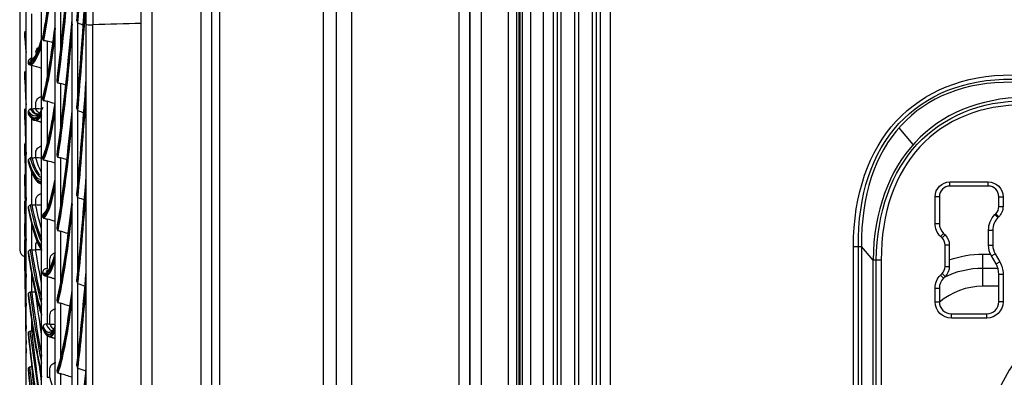
# Model space of a CAD drawing. Units: millimetres. Extents: x 120 to 1252, y 153 to 892.
# Drawn here: x 397 to 467, y 337 to 363 of the extents above; entities that cross this region are included whole.
import ezdxf

# ---------------------------------------------------------------- set-up
doc = ezdxf.new("R2010")
doc.units = ezdxf.units.MM
doc.layers.add('1', color=7, linetype='CONTINUOUS', true_color=0xffffff)

msp = doc.modelspace()

# ---------------------------------------------------------------- linework, layer by layer
at = {"layer": '1', "color": 0, "linetype": 'Continuous'}
for p, q in [((418.604, 243.311), (418.604, 489.804)), ((419.501, 490.033), (419.501, 243.471)), ((420.591, 490.236), (420.591, 243.632)), ((428.196, 244.154), (428.196, 490.186)), ((428.946, 490.186), (428.946, 244.284)), ((410.721, 253.528), (410.721, 489.099)), ((411.262, 489.51), (411.262, 253.528)), ((428.946, 244.23), (428.946, 489.186)), ((429.746, 489.186), (429.746, 244.168)), ((431.673, 250.339), (431.673, 484.183)), ((432.248, 484.183), (432.248, 250.339)), ((432.397, 484.183), (432.397, 250.339)), ((432.501, 250.339), (432.501, 484.183)), ((432.65, 484.183), (432.65, 250.339)), ((433.226, 484.183), (433.226, 250.339)), ((434.136, 250.339), (434.136, 484.183)), ((434.823, 484.183), (434.823, 250.339)), ((435.105, 484.183), (435.105, 250.339)), ((435.401, 250.339), (435.401, 484.183)), ((436.372, 250.339), (436.372, 484.183)), ((436.625, 484.183), (436.625, 250.339)), ((437.596, 484.183), (437.596, 250.339)), ((437.892, 250.339), (437.892, 484.183)), ((438.174, 250.339), (438.174, 484.183)), ((438.861, 484.183), (438.861, 250.339)), ((409.971, 268.694), (409.971, 471.228)), ((405.721, 270.714), (405.721, 469.207)), ((406.471, 469.207), (406.471, 270.714)), ((400.837, 270.205), (400.837, 465.433)), ((399.637, 289.455), (399.637, 446.183)), ((398.687, 309.205), (398.687, 426.433)), ((397.587, 328.955), (397.587, 406.683)), ((397.137, 367.07), (397.137, 346.346)), ((400.023, 363.411), (400.023, 360.302)), ((397.973, 363.027), (397.973, 359.89)), ((401.223, 362.415), (401.223, 356.895)), ((399.073, 361.115), (399.073, 358.441)), ((397.973, 359.399), (397.973, 356.324)), ((400.023, 358.112), (400.023, 354.793)), ((399.073, 356.853), (399.073, 353.811)), ((401.223, 356.219), (401.223, 350.698)), ((397.973, 355.707), (397.973, 352.859)), ((398.591, 356.09), (398.592, 356.091)), ((460.271, 353.798), (459.276, 354.984)), ((400.023, 352.857), (400.023, 349.344)), ((399.073, 352.649), (399.073, 349.283)), ((397.973, 351.875), (397.973, 349.526)), ((462.868, 351.157), (465.568, 351.157)), ((462.868, 350.857), (462.868, 351.157)), ((465.568, 350.857), (462.868, 350.857)), ((465.568, 350.857), (465.568, 351.157)), ((401.223, 350.069), (401.223, 344.518)), ((461.818, 348.221), (461.818, 350.107)), ((462.118, 350.107), (461.818, 350.107)), ((462.118, 350.107), (462.118, 348.221)), ((466.318, 349.424), (466.318, 350.107)), ((466.318, 350.107), (466.618, 350.107)), ((466.618, 350.107), (466.618, 349.424)), ((466.318, 349.424), (466.618, 349.424)), ((466.047, 348.842), (466.099, 348.894)), ((466.047, 348.842), (466.259, 348.63)), ((466.099, 348.894), (466.311, 348.681)), ((466.311, 348.681), (466.259, 348.63)), ((397.973, 348.183), (397.973, 346.353)), ((399.073, 348.527), (399.073, 345.016)), ((461.818, 348.221), (462.118, 348.221)), ((400.023, 347.671), (400.023, 343.98)), ((462.199, 347.302), (462.411, 347.514)), ((462.313, 347.188), (462.199, 347.302)), ((462.313, 347.188), (462.525, 347.4)), ((462.411, 347.514), (462.525, 347.4)), ((465.593, 346.689), (465.593, 347.746)), ((465.593, 347.746), (465.893, 347.746)), ((465.893, 347.746), (465.893, 346.689)), ((456.048, 264.431), (456.048, 346.575)), ((456.048, 346.575), (456.622, 346.575)), ((456.398, 264.431), (456.398, 346.575)), ((456.622, 346.575), (456.622, 264.431)), ((457.431, 345.611), (456.622, 346.575)), ((462.518, 345.171), (462.518, 346.693)), ((462.518, 346.693), (462.818, 346.693)), ((462.818, 346.693), (462.818, 345.171)), ((465.593, 346.689), (465.893, 346.689)), ((465.179, 346.05), (465.731, 346.05)), ((465.179, 345.059), (465.179, 346.05)), ((465.801, 345.914), (466.061, 346.064)), ((466.124, 345.354), (465.801, 345.914)), ((466.061, 346.064), (466.384, 345.504)), ((457.431, 263.622), (457.431, 345.611)), ((458.006, 345.611), (457.431, 345.611)), ((457.656, 263.622), (457.656, 345.611)), ((458.006, 345.611), (458.006, 263.622)), ((462.518, 345.171), (462.818, 345.171)), ((466.124, 345.354), (466.384, 345.504)), ((397.973, 344.664), (397.973, 343.368)), ((399.073, 344.507), (399.073, 341.104)), ((462.199, 344.562), (462.313, 344.676)), ((462.199, 344.562), (462.411, 344.35)), ((462.313, 344.676), (462.525, 344.464)), ((462.525, 344.464), (462.411, 344.35)), ((465.179, 345.059), (466.253, 345.059)), ((465.179, 343.77), (465.179, 345.059)), ((466.318, 342.672), (466.318, 344.629)), ((466.318, 344.629), (466.618, 344.629)), ((466.618, 344.629), (466.618, 342.672)), ((401.223, 343.992), (401.223, 338.535)), ((466.318, 343.77), (465.179, 343.77)), ((461.818, 342.672), (461.818, 343.643)), ((461.818, 343.643), (462.118, 343.643)), ((462.118, 343.643), (462.118, 342.672)), ((400.023, 342.577), (400.023, 338.725)), ((461.818, 342.672), (462.118, 342.672)), ((466.618, 342.672), (466.318, 342.672)), ((462.968, 341.822), (465.468, 341.822)), ((462.968, 341.522), (462.968, 341.822)), ((465.468, 341.522), (465.468, 341.822)), ((397.973, 341.348), (397.973, 340.599)), ((465.468, 341.522), (462.968, 341.522)), ((398.687, 334.818), (397.874, 340.585)), ((399.073, 340.292), (399.073, 337.334)), ((397.973, 338.265), (397.973, 338.069)), ((398.687, 331.063), (397.863, 338.056)), ((400.023, 337.597), (400.023, 333.605)), ((401.223, 338.01), (401.223, 332.619))]:
    msp.add_line(p, q, dxfattribs=at)
at = {"layer": '1', "color": 0, "linetype": 'Continuous', "extrusion": (0, 0, -1)}
for centre, radius, start, end in [((-462.868, 350.107), 1.05, 0, 90), ((-465.568, 350.107), 1.05, 90, 180), ((-465.568, 349.424), 1.05, 180, 225), ((-467.143, 347.746), 1.55, 0, 45), ((-463.118, 348.221), 1.3, 315, 0), ((-461.818, 346.693), 1, 135, 180), ((-467.143, 346.689), 1.55, 330, 0), ((-465.179, 339.05), 7, 70.29, 90), ((-461.818, 345.171), 1, 180, 225), ((-464.868, 344.629), 1.75, 150, 180), ((-463.118, 343.643), 1.3, 0, 45), ((-465.179, 339.05), 6.009, 63.30234, 90), ((-462.968, 342.672), 1.15, 270, 0), ((-465.468, 342.672), 1.15, 180, 270)]:
    msp.add_arc(centre, radius, start, end, dxfattribs=at)
at = {"layer": '1', "color": 0, "linetype": 'Continuous'}
for centre, radius, start, end in [((462.868, 350.107), 0.75, 90, 180), ((465.568, 350.107), 0.75, 0, 90), ((465.568, 349.424), 0.75, 315, 0), ((467.143, 347.746), 1.25, 135, 180), ((463.118, 348.221), 1, 180, 225), ((461.818, 346.693), 0.7, 0, 45), ((467.143, 346.689), 1.25, 180, 210), ((397.637, 346.346), 0.5, 180, 251.96201), ((461.818, 345.171), 0.7, 315, 0), ((464.868, 344.629), 1.45, 0, 30), ((463.118, 343.643), 1, 135, 180), ((465.179, 339.05), 4.72, 90, 130.42265), ((462.968, 342.672), 0.85, 180, 270), ((465.468, 342.672), 0.85, 270, 0), ((475.962, 332.273), 10.5, 143.17236, 168.87698)]:
    msp.add_arc(centre, radius, start, end, dxfattribs=at)
for centre, major_axis, ratio, start_param, end_param in [((402.056, 421.825), (2.687, 73.847), 0.029067, 3.781622, 3.975875), ((402.092, 421.823), (2.69, 73.94), 0.029067, 3.78064, 3.96546), ((402.132, 421.822), (2.691, 73.966), 0.029067, 3.780394, 3.953686), ((400.462, 426.21), (2.106, 73.937), 0.042669, 3.548082, 3.829202), ((400.462, 426.21), (2.105, 73.878), 0.042669, 3.548576, 3.829419), ((400.498, 426.209), (2.109, 74.031), 0.042669, 3.547778, 3.819547), ((398.847, 432.904), (1.022, 73.917), 0.049056, 3.391142, 3.627628), ((398.846, 432.904), (1.021, 73.858), 0.049056, 3.391462, 3.627942), ((400.539, 426.208), (2.11, 74.057), 0.042669, 3.547987, 3.80887), ((398.883, 432.904), (1.023, 74.011), 0.049056, 3.391383, 3.617598), ((398.923, 432.903), (1.023, 74.036), 0.049056, 3.391866, 3.606637), ((402.056, 418.307), (2.545, 73.852), 0.031314, 3.718166, 3.912341), ((402.055, 418.307), (2.543, 73.792), 0.031314, 3.718841, 3.91244), ((402.092, 418.305), (2.549, 73.945), 0.031314, 3.717184, 3.901903), ((402.132, 418.304), (2.55, 73.971), 0.031314, 3.716938, 3.89017), ((400.462, 422.778), (1.888, 73.943), 0.044493, 3.480481, 3.761602), ((400.462, 422.778), (1.887, 73.884), 0.044493, 3.480975, 3.761819), ((398.847, 429.794), (0.754, 73.92), 0.049933, 3.317998, 3.554484), ((398.846, 429.794), (0.753, 73.861), 0.049933, 3.318318, 3.554797), ((400.498, 422.777), (1.891, 74.037), 0.044493, 3.480178, 3.751946), ((402.341, 362.286), (0.5, 0), 0.047608, 3.141593, 4.633014), ((397.768, 433.22), (-0.001, 73.688), 0.016828, 2.900949, 2.994509), ((397.769, 433.22), (-0.001, 73.728), 0.016828, 2.900932, 2.993274), ((398.579, 433.512), (0.811, 73.888), 0.058382, 3.13297, 3.352134), ((398.579, 433.512), (0.812, 73.948), 0.058382, 3.132794, 3.351996), ((398.883, 429.793), (0.755, 74.014), 0.049933, 3.318238, 3.544454), ((398.923, 429.793), (0.755, 74.04), 0.049933, 3.318721, 3.533492), ((400.539, 422.776), (1.891, 74.063), 0.044493, 3.480387, 3.741269), ((398.615, 433.511), (0.813, 74.041), 0.058382, 3.132927, 3.343774), ((398.655, 433.511), (0.813, 74.067), 0.058382, 3.133217, 3.33461), ((397.768, 427.352), (-0.17, 73.688), 0.016669, 2.764339, 2.858225), ((397.769, 427.352), (-0.17, 73.728), 0.016669, 2.764322, 2.856678), ((402.056, 414.585), (2.394, 73.857), 0.033435, 3.654702, 3.848987), ((402.055, 414.585), (2.392, 73.797), 0.033435, 3.655376, 3.847933), ((476.608, 336.451), (-16.355, 19.491), 0.589544, 5.811353, 6.910316), ((402.092, 414.584), (2.397, 73.95), 0.033435, 3.65372, 3.838537), ((402.132, 414.583), (2.397, 73.976), 0.033435, 3.653474, 3.826811), ((476.608, 336.451), (-15.356, 18.3), 0.627905, 5.811353, 6.910316), ((397.768, 420.375), (-0.336, 73.688), 0.016199, 2.62773, 2.721291), ((396.236, 367.842), (0.644, 39.204), 0.059141, 4.415543, 4.425583), ((398.847, 426.353), (0.482, 73.922), 0.050543, 3.244848, 3.481333), ((398.846, 426.353), (0.482, 73.863), 0.050543, 3.245167, 3.481647), ((398.883, 426.353), (0.483, 74.016), 0.050543, 3.245088, 3.471304), ((476.608, 336.451), (15.062, -17.951), 0.60812, 2.66976, 3.768724), ((397.769, 420.375), (-0.336, 73.727), 0.016199, 2.627713, 2.720055), ((398.579, 429.577), (0.403, 73.892), 0.059152, 3.039032, 3.258195), ((398.579, 429.577), (0.403, 73.951), 0.059152, 3.038856, 3.258058), ((398.615, 429.576), (0.404, 74.045), 0.059152, 3.038989, 3.248841), ((398.655, 429.576), (0.404, 74.071), 0.059152, 3.099015, 3.241827), ((398.923, 426.352), (0.483, 74.042), 0.050543, 3.245571, 3.460342), ((400.462, 419.095), (1.662, 73.949), 0.046113, 3.41287, 3.693991), ((400.462, 419.096), (1.66, 73.889), 0.046113, 3.413364, 3.694207), ((400.498, 419.095), (1.664, 74.042), 0.046113, 3.412566, 3.684335), ((400.539, 419.094), (1.664, 74.068), 0.046113, 3.412776, 3.673658), ((397.768, 412.419), (-0.495, 73.687), 0.015428, 2.491124, 2.584975), ((397.769, 412.419), (-0.496, 73.726), 0.015428, 2.491107, 2.584164), ((396.237, 367.833), (0.423, 39.201), 0.060419, 4.321468, 4.331509), ((398.579, 425.099), (-0.009, 73.893), 0.059401, 2.945088, 3.164252), ((398.579, 425.099), (-0.009, 73.952), 0.059401, 2.944912, 3.164114), ((397.768, 403.632), (-0.645, 73.686), 0.014369, 2.354522, 2.447164), ((397.769, 403.632), (-0.646, 73.725), 0.014369, 2.354505, 2.446616), ((398.615, 425.099), (-0.009, 74.046), 0.059401, 2.981871, 3.155893), ((398.846, 422.6), (0.208, 73.864), 0.050884, 3.172014, 3.408493), ((402.056, 410.676), (2.232, 73.862), 0.035421, 3.591229, 3.785482), ((402.055, 410.676), (2.23, 73.803), 0.035421, 3.591903, 3.785586), ((398.655, 425.099), (-0.009, 74.072), 0.059401, 3.098872, 3.146728), ((398.847, 422.6), (0.208, 73.924), 0.050884, 3.171694, 3.40818), ((398.883, 422.599), (0.208, 74.017), 0.050884, 3.171934, 3.39815), ((398.923, 422.599), (0.208, 74.043), 0.050884, 3.172417, 3.387189), ((402.092, 410.675), (2.235, 73.956), 0.035421, 3.590247, 3.775067), ((402.132, 410.673), (2.236, 73.981), 0.035421, 3.590001, 3.763293), ((397.768, 394.178), (-0.784, 73.684), 0.013043, 2.217925, 2.312151), ((397.769, 394.178), (-0.784, 73.724), 0.013043, 2.217908, 2.31025), ((398.579, 420.118), (-0.421, 73.892), 0.059129, 2.851144, 3.070308), ((398.579, 420.118), (-0.421, 73.951), 0.059129, 2.850968, 3.070171), ((396.237, 367.826), (0.199, 39.202), 0.061167, 4.227338, 4.237379), ((400.462, 415.179), (1.428, 73.954), 0.047523, 3.345249, 3.62637), ((400.462, 415.179), (1.426, 73.894), 0.047523, 3.345743, 3.626587), ((400.498, 415.178), (1.429, 74.047), 0.047523, 3.344946, 3.616714), ((400.539, 415.177), (1.43, 74.073), 0.047523, 3.345155, 3.606037), ((397.768, 384.233), (-0.907, 73.683), 0.011473, 2.081332, 2.174893), ((397.769, 384.233), (-0.908, 73.722), 0.011473, 2.081315, 2.173658), ((397.768, 373.982), (-1.014, 73.681), 0.00969, 1.944745, 2.038306), ((397.769, 373.982), (-1.014, 73.721), 0.00969, 1.944728, 2.037071), ((396.237, 367.816), (-0.028, 39.201), 0.061372, 4.133218, 4.143259), ((398.615, 420.118), (-0.422, 74.045), 0.059129, 2.981945, 3.061949), ((397.768, 363.617), (-1.102, 73.68), 0.007727, 1.808163, 1.901724), ((397.768, 353.329), (-1.169, 73.679), 0.005619, 1.671585, 1.765146), ((397.769, 363.617), (-1.102, 73.72), 0.007727, 1.808146, 1.900489), ((397.769, 353.329), (-1.17, 73.719), 0.005619, 1.671568, 1.763911), ((398.579, 414.677), (-0.829, 73.888), 0.058336, 2.757206, 2.97637), ((398.579, 414.677), (-0.829, 73.948), 0.058336, 2.75703, 2.976233), ((398.847, 418.554), (-0.068, 73.924), 0.050953, 3.098539, 3.335025), ((398.846, 418.554), (-0.067, 73.865), 0.050953, 3.098859, 3.335338), ((398.883, 418.554), (-0.068, 74.018), 0.050953, 3.098779, 3.324995), ((398.923, 418.554), (-0.068, 74.044), 0.050953, 3.099262, 3.314033), ((396.111, 367.795), (-0.694, 58.91), 0.053111, 4.314923, 4.326619), ((402.056, 406.593), (2.062, 73.867), 0.037264, 3.527747, 3.722441), ((402.055, 406.593), (2.06, 73.807), 0.037264, 3.528422, 3.721334), ((402.092, 406.592), (2.064, 73.96), 0.037264, 3.526765, 3.711585), ((402.132, 406.591), (2.065, 73.986), 0.037264, 3.526519, 3.699811), ((398.579, 408.824), (-1.229, 73.883), 0.057032, 2.66328, 2.882444), ((398.579, 408.824), (-1.23, 73.942), 0.057032, 2.663104, 2.882306), ((400.462, 411.046), (1.187, 73.958), 0.048716, 3.277621, 3.558741), ((400.462, 411.046), (1.186, 73.898), 0.048716, 3.278114, 3.558958), ((400.498, 411.045), (1.188, 74.051), 0.048716, 3.277317, 3.549085), ((400.539, 411.045), (1.189, 74.077), 0.048716, 3.277526, 3.538408), ((397.768, 343.312), (-1.214, 73.678), 0.003407, 1.591548, 1.628571), ((396.111, 367.787), (-0.921, 58.91), 0.052107, 4.241677, 4.253373), ((398.846, 414.238), (-0.342, 73.864), 0.050751, 3.025704, 3.262183), ((398.579, 402.611), (-1.619, 73.875), 0.055226, 2.56937, 2.788534), ((398.579, 402.611), (-1.62, 73.934), 0.055226, 2.569194, 2.788397), ((398.847, 414.238), (-0.343, 73.923), 0.050751, 3.025384, 3.26187), ((398.883, 414.238), (-0.343, 74.017), 0.050751, 3.025624, 3.25184), ((398.923, 414.238), (-0.343, 74.043), 0.050751, 3.10366, 3.240879), ((398.579, 396.093), (-1.994, 73.866), 0.052934, 2.475482, 2.694646), ((398.579, 396.093), (-1.996, 73.925), 0.052934, 2.475306, 2.694508), ((396.111, 367.779), (-1.143, 58.91), 0.050823, 4.168445, 4.180141), ((402.056, 402.355), (1.883, 73.872), 0.038957, 3.464257, 3.658511), ((402.092, 402.354), (1.885, 73.965), 0.038957, 3.463275, 3.648095)]:
    msp.add_ellipse(centre, major_axis=major_axis, ratio=ratio, start_param=start_param, end_param=end_param, dxfattribs=at)
at = {"layer": '1', "color": 0, "linetype": 'Continuous', "extrusion": (8.45675e-15, 7.88861e-30, -1)}
msp.add_ellipse((476.608, 336.451), major_axis=(16.648, -19.84), ratio=0.60812, start_param=2.514462, end_param=3.613425, dxfattribs=at)
at = {"layer": '1', "color": 0, "linetype": 'Continuous', "extrusion": (8.45675e-15, 3.15544e-30, -1)}
for centre, start_param, end_param in [((475.979, 337.201), 2.500334, 3.623965), ((477.237, 335.701), 2.528692, 3.602828)]:
    msp.add_ellipse(centre, major_axis=(15.855, -18.895), ratio=0.60812, start_param=start_param, end_param=end_param, dxfattribs=at)
at = {"layer": '1', "color": 0, "linetype": 'Continuous'}
for points, knots in [([(399.637, 367.432), (399.532, 366.463), (399.425, 365.575), (399.141, 363.432), (398.963, 362.327), (398.786, 361.463)], [0, 0, 0, 0, 0.376741, 0.376741, 1, 1, 1, 1]), ([(401.841, 362.286), (401.841, 362.398), (401.841, 362.512), (401.841, 362.725), (401.841, 362.828), (401.841, 363.009), (401.841, 363.089), (401.841, 363.217), (401.841, 363.265), (401.841, 363.313), (401.841, 363.325), (401.841, 363.329)], [0, 0, 0, 0, 0.217187, 0.217187, 0.43438, 0.43438, 0.651504, 0.651504, 0.869026, 0.869026, 1, 1, 1, 1]), ([(402.323, 363.828), (402.319, 363.817), (402.315, 363.776), (402.308, 363.643), (402.305, 363.549), (402.301, 363.321), (402.299, 363.185), (402.298, 362.889), (402.298, 362.725), (402.299, 362.462), (402.3, 362.362), (402.301, 362.263)], [0, 0, 0, 0, 0.21836, 0.21836, 0.436903, 0.436903, 0.654982, 0.654982, 0.872432, 0.872432, 1, 1, 1, 1]), ([(401.182, 362.547), (401.183, 362.517), (401.188, 362.487), (401.203, 362.448), (401.208, 362.438), (401.214, 362.427)], [0, 0, 0, 0, 0.72063, 0.72063, 1, 1, 1, 1]), ([(397.514, 361.806), (397.496, 361.772), (397.483, 361.735), (397.475, 361.683), (397.474, 361.669), (397.473, 361.655)], [0, 0, 0, 0, 0.741837, 0.741837, 1, 1, 1, 1]), ([(400.837, 362.312), (400.688, 360.651), (400.538, 359.132), (400.194, 355.991), (400.004, 354.478), (399.812, 353.226)], [0, 0, 0, 0, 0.436282, 0.436282, 1, 1, 1, 1]), ([(401.223, 362.415), (401.225, 362.412), (401.228, 362.41), (401.236, 362.403), (401.242, 362.399), (401.25, 362.395), (401.252, 362.395), (401.253, 362.394)], [0, 0, 0, 0, 0.272541, 0.272541, 0.866928, 0.866928, 1, 1, 1, 1]), ([(401.841, 251.604), (401.841, 251.604), (401.841, 251.604), (401.841, 251.603), (401.841, 251.78), (401.841, 252.486), (401.841, 253.012), (401.841, 255.101), (401.841, 257.184), (401.841, 262.71), (401.841, 266.11), (401.841, 272.125), (401.841, 274.289), (401.841, 278.852), (401.841, 281.259), (401.841, 288.848), (401.841, 294.407), (401.841, 306.503), (401.841, 312.864), (401.841, 322.859), (401.841, 326.267), (401.841, 333.237), (401.841, 336.813), (401.841, 347.588), (401.841, 354.881), (401.841, 362.286)], [0, 0, 0, 0, 0.000844, 0.000844, 0.063291, 0.063291, 0.125738, 0.125738, 0.250633, 0.250633, 0.375527, 0.375527, 0.437975, 0.437975, 0.500422, 0.500422, 0.625316, 0.625316, 0.750211, 0.750211, 0.812658, 0.812658, 0.875105, 0.875105, 1, 1, 1, 1]), ([(402.301, 251.105), (402.301, 251.105), (402.301, 251.105), (402.301, 251.116), (402.301, 251.837), (402.301, 254.69), (402.301, 256.805), (402.301, 260.929), (402.301, 262.465), (402.301, 265.865), (402.301, 267.74), (402.301, 273.789), (402.301, 278.358), (402.301, 285.995), (402.301, 288.672), (402.301, 294.296), (402.301, 297.24), (402.301, 306.288), (402.301, 312.667), (402.301, 322.752), (402.301, 326.215), (402.301, 333.255), (402.301, 336.807), (402.301, 347.556), (402.301, 354.846), (402.301, 362.263)], [0, 0, 0, 0, 0.00094, 0.00094, 0.125823, 0.125823, 0.250705, 0.250705, 0.313146, 0.313146, 0.375588, 0.375588, 0.50047, 0.50047, 0.562911, 0.562911, 0.625353, 0.625353, 0.750235, 0.750235, 0.812676, 0.812676, 0.875118, 0.875118, 1, 1, 1, 1]), ([(398.752, 361.264), (398.753, 361.254), (398.754, 361.244), (398.759, 361.225), (398.763, 361.216), (398.773, 361.197), (398.78, 361.186), (398.789, 361.178)], [0, 0, 0, 0, 0.289483, 0.289483, 0.577131, 0.577131, 1, 1, 1, 1]), ([(398.789, 361.178), (398.795, 361.172), (398.802, 361.167), (398.817, 361.162), (398.824, 361.161), (398.831, 361.161)], [0, 0, 0, 0, 0.536338, 0.536338, 1, 1, 1, 1]), ([(398.831, 361.161), (398.862, 361.159), (398.898, 361.154), (398.974, 361.141), (399.014, 361.131), (399.06, 361.119), (399.066, 361.117), (399.073, 361.115)], [0, 0, 0, 0, 0.461304, 0.461304, 0.921576, 0.921576, 1, 1, 1, 1]), ([(398.278, 360.292), (398.28, 360.35), (398.292, 360.408), (398.335, 360.517), (398.367, 360.568), (398.423, 360.633), (398.443, 360.653), (398.465, 360.67)], [0, 0, 0, 0, 0.404388, 0.404388, 0.80877, 0.80877, 1, 1, 1, 1]), ([(398.615, 361.024), (398.525, 360.742), (398.434, 360.507), (398.325, 360.277), (398.306, 360.239), (398.286, 360.203)], [0, 0, 0, 0, 0.824508, 0.824508, 1, 1, 1, 1]), ([(397.973, 359.89), (397.948, 359.888), (397.923, 359.881), (397.878, 359.863), (397.857, 359.851), (397.818, 359.82), (397.799, 359.801), (397.776, 359.768), (397.769, 359.755), (397.762, 359.741)], [0, 0, 0, 0, 0.265047, 0.265047, 0.527278, 0.527278, 0.831413, 0.831413, 1, 1, 1, 1]), ([(397.514, 358.986), (397.496, 358.955), (397.483, 358.92), (397.475, 358.871), (397.474, 358.858), (397.473, 358.845)], [0, 0, 0, 0, 0.741837, 0.741837, 1, 1, 1, 1]), ([(397.73, 359.567), (397.731, 359.551), (397.734, 359.535), (397.745, 359.505), (397.752, 359.491), (397.762, 359.477), (397.764, 359.475), (397.765, 359.473)], [0, 0, 0, 0, 0.469683, 0.469683, 0.935678, 0.935678, 1, 1, 1, 1]), ([(397.765, 359.473), (397.771, 359.466), (397.778, 359.46), (397.792, 359.452), (397.799, 359.449), (397.806, 359.447)], [0, 0, 0, 0, 0.52718, 0.52718, 1, 1, 1, 1]), ([(397.806, 359.447), (397.846, 359.435), (397.89, 359.423), (397.946, 359.407), (397.96, 359.403), (397.973, 359.399)], [0, 0, 0, 0, 0.765725, 0.765725, 1, 1, 1, 1]), ([(399.775, 358.262), (399.776, 358.247), (399.778, 358.232), (399.787, 358.203), (399.793, 358.189), (399.804, 358.173), (399.806, 358.17), (399.809, 358.166)], [0, 0, 0, 0, 0.435285, 0.435285, 0.872882, 0.872882, 1, 1, 1, 1]), ([(399.809, 358.166), (399.814, 358.161), (399.819, 358.157), (399.831, 358.151), (399.838, 358.149), (399.846, 358.148), (399.848, 358.148), (399.85, 358.148)], [0, 0, 0, 0, 0.440718, 0.440718, 0.876711, 0.876711, 1, 1, 1, 1]), ([(399.85, 358.148), (399.884, 358.145), (399.921, 358.139), (399.98, 358.125), (400.002, 358.119), (400.023, 358.112)], [0, 0, 0, 0, 0.632933, 0.632933, 1, 1, 1, 1]), ([(398.278, 356.715), (398.28, 356.772), (398.292, 356.829), (398.335, 356.935), (398.367, 356.985), (398.444, 357.071), (398.491, 357.108), (398.59, 357.162), (398.644, 357.181), (398.699, 357.19)], [0, 0, 0, 0, 0.253849, 0.253849, 0.507693, 0.507693, 0.761243, 0.761243, 1, 1, 1, 1]), ([(398.752, 357.014), (398.753, 357.004), (398.754, 356.994), (398.759, 356.975), (398.763, 356.965), (398.773, 356.945), (398.78, 356.934), (398.789, 356.925)], [0, 0, 0, 0, 0.289483, 0.289483, 0.577131, 0.577131, 1, 1, 1, 1]), ([(398.789, 356.925), (398.795, 356.918), (398.802, 356.914), (398.817, 356.908), (398.824, 356.906), (398.831, 356.905)], [0, 0, 0, 0, 0.536338, 0.536338, 1, 1, 1, 1]), ([(398.831, 356.905), (398.862, 356.901), (398.898, 356.895), (398.974, 356.88), (399.014, 356.87), (399.06, 356.857), (399.066, 356.855), (399.073, 356.853)], [0, 0, 0, 0, 0.461304, 0.461304, 0.921576, 0.921576, 1, 1, 1, 1]), ([(397.514, 356.331), (397.496, 356.303), (397.483, 356.271), (397.475, 356.226), (397.474, 356.214), (397.473, 356.201)], [0, 0, 0, 0, 0.741837, 0.741837, 1, 1, 1, 1]), ([(398.767, 356.407), (398.626, 356.106), (398.485, 355.918), (398.149, 355.74), (397.955, 355.855), (397.762, 356.186)], [0, 0, 0, 0, 0.419575, 0.419575, 1, 1, 1, 1]), ([(397.973, 356.324), (397.948, 356.322), (397.923, 356.316), (397.878, 356.299), (397.857, 356.287), (397.818, 356.259), (397.799, 356.241), (397.776, 356.21), (397.769, 356.198), (397.762, 356.186)], [0, 0, 0, 0, 0.265047, 0.265047, 0.527278, 0.527278, 0.831413, 0.831413, 1, 1, 1, 1]), ([(397.888, 356.302), (397.954, 356.206), (398.014, 356.121), (398.178, 355.967), (398.281, 355.931), (398.385, 355.957)], [0, 0, 0, 0, 0.370141, 0.370141, 1, 1, 1, 1]), ([(401.182, 356.351), (401.183, 356.321), (401.188, 356.291), (401.203, 356.252), (401.208, 356.242), (401.214, 356.231)], [0, 0, 0, 0, 0.72063, 0.72063, 1, 1, 1, 1]), ([(401.223, 356.219), (401.225, 356.216), (401.228, 356.214), (401.236, 356.207), (401.242, 356.203), (401.25, 356.199), (401.252, 356.199), (401.253, 356.198)], [0, 0, 0, 0, 0.272541, 0.272541, 0.866928, 0.866928, 1, 1, 1, 1]), ([(397.73, 356.018), (397.731, 356.002), (397.734, 355.986), (397.745, 355.956), (397.752, 355.942), (397.762, 355.927), (397.764, 355.925), (397.765, 355.924)], [0, 0, 0, 0, 0.469683, 0.469683, 0.935678, 0.935678, 1, 1, 1, 1]), ([(397.514, 353.89), (397.496, 353.865), (397.483, 353.837), (397.475, 353.796), (397.474, 353.785), (397.473, 353.774)], [0, 0, 0, 0, 0.741837, 0.741837, 1, 1, 1, 1]), ([(398.278, 353.236), (398.28, 353.291), (398.292, 353.347), (398.335, 353.449), (398.367, 353.498), (398.444, 353.581), (398.491, 353.616), (398.59, 353.668), (398.644, 353.686), (398.699, 353.695)], [0, 0, 0, 0, 0.253849, 0.253849, 0.507693, 0.507693, 0.761243, 0.761243, 1, 1, 1, 1]), ([(397.973, 352.859), (397.948, 352.857), (397.923, 352.851), (397.878, 352.836), (397.857, 352.826), (397.818, 352.8), (397.799, 352.783), (397.776, 352.755), (397.769, 352.744), (397.762, 352.732)], [0, 0, 0, 0, 0.265047, 0.265047, 0.527278, 0.527278, 0.831413, 0.831413, 1, 1, 1, 1]), ([(398.687, 351.342), (398.573, 351.311), (398.458, 351.356), (398.149, 351.678), (397.955, 352.098), (397.762, 352.732)], [0, 0, 0, 0, 0.36957, 0.36957, 1, 1, 1, 1]), ([(397.882, 352.837), (397.951, 352.638), (398.012, 352.452), (398.201, 351.975), (398.329, 351.748), (398.534, 351.535), (398.61, 351.489), (398.687, 351.477)], [0, 0, 0, 0, 0.235671, 0.235671, 0.71422, 0.71422, 1, 1, 1, 1]), ([(398.752, 352.822), (398.753, 352.812), (398.754, 352.801), (398.759, 352.782), (398.763, 352.772), (398.773, 352.751), (398.78, 352.74), (398.789, 352.73)], [0, 0, 0, 0, 0.289483, 0.289483, 0.577131, 0.577131, 1, 1, 1, 1]), ([(398.789, 352.73), (398.795, 352.723), (398.802, 352.718), (398.817, 352.711), (398.824, 352.709), (398.831, 352.708)], [0, 0, 0, 0, 0.536338, 0.536338, 1, 1, 1, 1]), ([(399.775, 353.013), (399.776, 352.998), (399.778, 352.982), (399.787, 352.953), (399.793, 352.939), (399.804, 352.923), (399.806, 352.919), (399.809, 352.916)], [0, 0, 0, 0, 0.435285, 0.435285, 0.872882, 0.872882, 1, 1, 1, 1]), ([(399.809, 352.916), (399.814, 352.911), (399.819, 352.906), (399.831, 352.9), (399.838, 352.898), (399.846, 352.896), (399.848, 352.896), (399.85, 352.896)], [0, 0, 0, 0, 0.440718, 0.440718, 0.876711, 0.876711, 1, 1, 1, 1]), ([(399.85, 352.896), (399.884, 352.892), (399.921, 352.885), (399.98, 352.871), (400.002, 352.864), (400.023, 352.857)], [0, 0, 0, 0, 0.632933, 0.632933, 1, 1, 1, 1]), ([(398.831, 352.708), (398.862, 352.702), (398.898, 352.694), (398.974, 352.677), (399.014, 352.666), (399.06, 352.653), (399.066, 352.651), (399.073, 352.649)], [0, 0, 0, 0, 0.461304, 0.461304, 0.921576, 0.921576, 1, 1, 1, 1]), ([(397.514, 351.709), (397.496, 351.687), (397.483, 351.663), (397.475, 351.628), (397.474, 351.619), (397.473, 351.609)], [0, 0, 0, 0, 0.741837, 0.741837, 1, 1, 1, 1]), ([(398.278, 349.886), (398.28, 349.938), (398.292, 349.991), (398.335, 350.089), (398.367, 350.136), (398.444, 350.215), (398.491, 350.249), (398.59, 350.299), (398.644, 350.316), (398.699, 350.324)], [0, 0, 0, 0, 0.253849, 0.253849, 0.507693, 0.507693, 0.761243, 0.761243, 1, 1, 1, 1]), ([(399.271, 349.715), (399.272, 349.776), (399.284, 349.838), (399.326, 349.951), (399.357, 350.004), (399.396, 350.049)], [0, 0, 0, 0, 0.510112, 0.510112, 1, 1, 1, 1]), ([(401.182, 350.2), (401.183, 350.171), (401.188, 350.141), (401.203, 350.103), (401.208, 350.092), (401.214, 350.082)], [0, 0, 0, 0, 0.72063, 0.72063, 1, 1, 1, 1]), ([(401.223, 350.069), (401.225, 350.067), (401.228, 350.065), (401.236, 350.058), (401.242, 350.054), (401.25, 350.05), (401.252, 350.05), (401.253, 350.049)], [0, 0, 0, 0, 0.272541, 0.272541, 0.866928, 0.866928, 1, 1, 1, 1]), ([(397.514, 349.827), (397.496, 349.81), (397.483, 349.791), (397.475, 349.762), (397.474, 349.754), (397.473, 349.746)], [0, 0, 0, 0, 0.741837, 0.741837, 1, 1, 1, 1]), ([(397.973, 349.526), (397.948, 349.523), (397.923, 349.519), (397.878, 349.505), (397.857, 349.496), (397.818, 349.473), (397.799, 349.458), (397.776, 349.432), (397.769, 349.422), (397.762, 349.411)], [0, 0, 0, 0, 0.265047, 0.265047, 0.527278, 0.527278, 0.831413, 0.831413, 1, 1, 1, 1]), ([(398.687, 346.579), (398.573, 346.728), (398.458, 346.952), (398.149, 347.757), (397.955, 348.479), (397.762, 349.411)], [0, 0, 0, 0, 0.36957, 0.36957, 1, 1, 1, 1]), ([(397.879, 349.504), (397.949, 349.206), (398.011, 348.919), (398.201, 348.145), (398.329, 347.72), (398.531, 347.196), (398.604, 347.035), (398.678, 346.905)], [0, 0, 0, 0, 0.240555, 0.240555, 0.723015, 0.723015, 1, 1, 1, 1]), ([(400.837, 349.57), (400.688, 348.244), (400.538, 347.071), (400.296, 345.434), (400.205, 344.873), (400.114, 344.373)], [0, 0, 0, 0, 0.619723, 0.619723, 1, 1, 1, 1]), ([(398.752, 348.709), (398.753, 348.699), (398.754, 348.689), (398.759, 348.669), (398.763, 348.66), (398.773, 348.638), (398.78, 348.626), (398.789, 348.616)], [0, 0, 0, 0, 0.289483, 0.289483, 0.577131, 0.577131, 1, 1, 1, 1]), ([(398.789, 348.616), (398.795, 348.609), (398.802, 348.603), (398.817, 348.595), (398.824, 348.593), (398.831, 348.591)], [0, 0, 0, 0, 0.536338, 0.536338, 1, 1, 1, 1]), ([(398.831, 348.591), (398.862, 348.583), (398.898, 348.574), (398.974, 348.555), (399.014, 348.544), (399.06, 348.531), (399.066, 348.529), (399.073, 348.527)], [0, 0, 0, 0, 0.461304, 0.461304, 0.921576, 0.921576, 1, 1, 1, 1]), ([(399.775, 347.831), (399.776, 347.816), (399.778, 347.8), (399.787, 347.771), (399.793, 347.757), (399.804, 347.741), (399.806, 347.737), (399.809, 347.734)], [0, 0, 0, 0, 0.435285, 0.435285, 0.872882, 0.872882, 1, 1, 1, 1]), ([(399.809, 347.734), (399.814, 347.728), (399.819, 347.723), (399.831, 347.717), (399.838, 347.714), (399.846, 347.712), (399.848, 347.712), (399.85, 347.712)], [0, 0, 0, 0, 0.440718, 0.440718, 0.876711, 0.876711, 1, 1, 1, 1]), ([(399.85, 347.712), (399.884, 347.707), (399.921, 347.699), (399.98, 347.684), (400.002, 347.678), (400.023, 347.671)], [0, 0, 0, 0, 0.632933, 0.632933, 1, 1, 1, 1]), ([(398.278, 346.693), (398.28, 346.743), (398.292, 346.793), (398.326, 346.866), (398.342, 346.892), (398.361, 346.917)], [0, 0, 0, 0, 0.631808, 0.631808, 1, 1, 1, 1]), ([(397.973, 346.353), (397.948, 346.351), (397.923, 346.347), (397.878, 346.335), (397.857, 346.327), (397.818, 346.306), (397.799, 346.293), (397.776, 346.27), (397.769, 346.261), (397.762, 346.251)], [0, 0, 0, 0, 0.265047, 0.265047, 0.527278, 0.527278, 0.831413, 0.831413, 1, 1, 1, 1]), ([(398.687, 342.004), (398.573, 342.331), (398.458, 342.732), (398.149, 344.013), (397.955, 345.031), (397.762, 346.251)], [0, 0, 0, 0, 0.36957, 0.36957, 1, 1, 1, 1]), ([(397.878, 346.334), (397.948, 345.937), (398.01, 345.552), (398.201, 344.487), (398.329, 343.868), (398.531, 343.031), (398.606, 342.753), (398.681, 342.507)], [0, 0, 0, 0, 0.241036, 0.241036, 0.721196, 0.721196, 1, 1, 1, 1]), ([(399.271, 345.663), (399.272, 345.723), (399.284, 345.783), (399.327, 345.895), (399.36, 345.948), (399.441, 346.039), (399.491, 346.078), (399.592, 346.131), (399.643, 346.148), (399.696, 346.157)], [0, 0, 0, 0, 0.262182, 0.262182, 0.524547, 0.524547, 0.782942, 0.782942, 1, 1, 1, 1]), ([(399.495, 345.613), (399.437, 345.441), (399.378, 345.296), (399.204, 344.952), (399.089, 344.828), (398.974, 344.808)], [0, 0, 0, 0, 0.341109, 0.341109, 1, 1, 1, 1]), ([(398.752, 344.698), (398.753, 344.689), (398.754, 344.679), (398.759, 344.659), (398.763, 344.649), (398.773, 344.627), (398.78, 344.615), (398.789, 344.604)], [0, 0, 0, 0, 0.289483, 0.289483, 0.577131, 0.577131, 1, 1, 1, 1]), ([(399.013, 345.014), (398.987, 345.012), (398.962, 345.007), (398.912, 344.991), (398.887, 344.978), (398.834, 344.94), (398.81, 344.913), (398.79, 344.877), (398.788, 344.873), (398.786, 344.869)], [0, 0, 0, 0, 0.226846, 0.226846, 0.516504, 0.516504, 0.947528, 0.947528, 1, 1, 1, 1]), ([(398.789, 344.604), (398.795, 344.596), (398.802, 344.59), (398.817, 344.582), (398.824, 344.579), (398.831, 344.577)], [0, 0, 0, 0, 0.536338, 0.536338, 1, 1, 1, 1]), ([(401.182, 344.121), (401.183, 344.092), (401.188, 344.062), (401.203, 344.024), (401.208, 344.014), (401.214, 344.004)], [0, 0, 0, 0, 0.72063, 0.72063, 1, 1, 1, 1]), ([(401.223, 343.992), (401.225, 343.989), (401.228, 343.987), (401.236, 343.98), (401.242, 343.976), (401.25, 343.973), (401.252, 343.972), (401.253, 343.972)], [0, 0, 0, 0, 0.272541, 0.272541, 0.866928, 0.866928, 1, 1, 1, 1]), ([(397.973, 343.368), (397.948, 343.367), (397.923, 343.363), (397.878, 343.353), (397.857, 343.346), (397.818, 343.329), (397.799, 343.318), (397.776, 343.298), (397.769, 343.29), (397.762, 343.281)], [0, 0, 0, 0, 0.265047, 0.265047, 0.527278, 0.527278, 0.831413, 0.831413, 1, 1, 1, 1]), ([(398.687, 337.655), (398.573, 338.158), (398.458, 338.732), (398.149, 340.478), (397.955, 341.783), (397.762, 343.281)], [0, 0, 0, 0, 0.36957, 0.36957, 1, 1, 1, 1]), ([(397.877, 343.352), (397.948, 342.861), (398.01, 342.382), (398.201, 341.035), (398.329, 340.226), (398.532, 339.082), (398.607, 338.69), (398.683, 338.327)], [0, 0, 0, 0, 0.241289, 0.241289, 0.719851, 0.719851, 1, 1, 1, 1]), ([(399.775, 342.74), (399.776, 342.725), (399.778, 342.71), (399.787, 342.681), (399.793, 342.666), (399.804, 342.65), (399.806, 342.646), (399.809, 342.643)], [0, 0, 0, 0, 0.435285, 0.435285, 0.872882, 0.872882, 1, 1, 1, 1]), ([(399.809, 342.643), (399.814, 342.637), (399.819, 342.632), (399.831, 342.625), (399.838, 342.623), (399.846, 342.621), (399.848, 342.62), (399.85, 342.62)], [0, 0, 0, 0, 0.440718, 0.440718, 0.876711, 0.876711, 1, 1, 1, 1]), ([(399.85, 342.62), (399.884, 342.614), (399.921, 342.605), (399.98, 342.59), (400.002, 342.583), (400.023, 342.577)], [0, 0, 0, 0, 0.632933, 0.632933, 1, 1, 1, 1]), ([(399.271, 341.729), (399.272, 341.787), (399.284, 341.845), (399.327, 341.953), (399.36, 342.005), (399.441, 342.092), (399.491, 342.13), (399.592, 342.181), (399.643, 342.198), (399.696, 342.206)], [0, 0, 0, 0, 0.262182, 0.262182, 0.524547, 0.524547, 0.782942, 0.782942, 1, 1, 1, 1]), ([(399.013, 341.102), (398.987, 341.101), (398.962, 341.097), (398.912, 341.083), (398.887, 341.071), (398.834, 341.037), (398.81, 341.012), (398.79, 340.98), (398.788, 340.976), (398.786, 340.972)], [0, 0, 0, 0, 0.226846, 0.226846, 0.516504, 0.516504, 0.947528, 0.947528, 1, 1, 1, 1]), ([(399.643, 340.979), (399.536, 340.732), (399.427, 340.579), (399.141, 340.422), (398.963, 340.573), (398.786, 340.972)], [0, 0, 0, 0, 0.380901, 0.380901, 1, 1, 1, 1]), ([(399.511, 340.743), (399.455, 340.794), (399.398, 340.869), (399.316, 341.011), (399.29, 341.06), (399.265, 341.113)], [0, 0, 0, 0, 0.692007, 0.692007, 1, 1, 1, 1]), ([(397.973, 340.599), (397.948, 340.598), (397.923, 340.595), (397.878, 340.587), (397.857, 340.581), (397.818, 340.568), (397.799, 340.558), (397.776, 340.541), (397.769, 340.535), (397.762, 340.527)], [0, 0, 0, 0, 0.265047, 0.265047, 0.527278, 0.527278, 0.831413, 0.831413, 1, 1, 1, 1]), ([(398.687, 333.571), (398.573, 334.245), (398.458, 334.988), (398.149, 337.183), (397.955, 338.763), (397.762, 340.527)], [0, 0, 0, 0, 0.36957, 0.36957, 1, 1, 1, 1]), ([(398.752, 340.811), (398.753, 340.802), (398.754, 340.792), (398.759, 340.772), (398.763, 340.762), (398.773, 340.74), (398.78, 340.727), (398.789, 340.716)], [0, 0, 0, 0, 0.289483, 0.289483, 0.577131, 0.577131, 1, 1, 1, 1]), ([(399.271, 337.934), (399.272, 337.99), (399.284, 338.046), (399.327, 338.15), (399.36, 338.199), (399.441, 338.283), (399.491, 338.319), (399.592, 338.368), (399.643, 338.384), (399.696, 338.392)], [0, 0, 0, 0, 0.262182, 0.262182, 0.524547, 0.524547, 0.782942, 0.782942, 1, 1, 1, 1]), ([(401.182, 338.137), (401.183, 338.108), (401.188, 338.079), (401.203, 338.042), (401.208, 338.032), (401.214, 338.022)], [0, 0, 0, 0, 0.72063, 0.72063, 1, 1, 1, 1]), ([(397.973, 338.069), (397.948, 338.068), (397.923, 338.066), (397.878, 338.06), (397.857, 338.056), (397.818, 338.045), (397.799, 338.038), (397.776, 338.025), (397.769, 338.019), (397.762, 338.013)], [0, 0, 0, 0, 0.265047, 0.265047, 0.527278, 0.527278, 0.831413, 0.831413, 1, 1, 1, 1]), ([(398.687, 329.788), (398.573, 330.627), (398.458, 331.532), (398.149, 334.157), (397.955, 335.999), (397.762, 338.013)], [0, 0, 0, 0, 0.36957, 0.36957, 1, 1, 1, 1]), ([(399.775, 337.763), (399.776, 337.749), (399.778, 337.734), (399.787, 337.705), (399.793, 337.691), (399.804, 337.674), (399.806, 337.671), (399.809, 337.667)], [0, 0, 0, 0, 0.435285, 0.435285, 0.872882, 0.872882, 1, 1, 1, 1]), ([(399.809, 337.667), (399.814, 337.661), (399.819, 337.656), (399.831, 337.649), (399.838, 337.646), (399.846, 337.644), (399.848, 337.643), (399.85, 337.643)], [0, 0, 0, 0, 0.440718, 0.440718, 0.876711, 0.876711, 1, 1, 1, 1]), ([(399.85, 337.643), (399.884, 337.636), (399.921, 337.626), (399.98, 337.61), (400.002, 337.604), (400.023, 337.597)], [0, 0, 0, 0, 0.632933, 0.632933, 1, 1, 1, 1]), ([(401.223, 338.01), (401.225, 338.007), (401.228, 338.005), (401.236, 337.998), (401.242, 337.994), (401.25, 337.991), (401.252, 337.99), (401.253, 337.99)], [0, 0, 0, 0, 0.272541, 0.272541, 0.866928, 0.866928, 1, 1, 1, 1]), ([(399.638, 336.385), (399.54, 336.549), (399.441, 336.785), (399.316, 337.171), (399.29, 337.254), (399.265, 337.342)], [0, 0, 0, 0, 0.797354, 0.797354, 1, 1, 1, 1])]:
    msp.add_open_spline(points, degree=3, knots=knots, dxfattribs=at)
for points, degree in [([(401.185, 362.625), (401.182, 362.599), (401.181, 362.573), (401.182, 362.547)], 3), ([(399.637, 362.02), (399.57, 361.489), (399.502, 360.993), (399.434, 360.53)], 3), ([(401.214, 362.427), (401.217, 362.423), (401.22, 362.419), (401.223, 362.415)], 3), ([(401.253, 362.394), (401.379, 362.351), (401.505, 362.306), (401.63, 362.26)], 3), ([(405.721, 362.365), (404.581, 362.331), (403.441, 362.297), (402.301, 362.263)], 3), ([(397.473, 361.655), (397.473, 361.642), (397.473, 361.63), (397.475, 361.617)], 3), ([(398.753, 361.328), (398.751, 361.307), (398.75, 361.286), (398.752, 361.264)], 3), ([(399.481, 360.993), (399.345, 361.034), (399.209, 361.075), (399.073, 361.115)], 3), ([(398.459, 360.678), (398.458, 360.677)], 1), ([(397.762, 359.741), (397.746, 359.706), (397.735, 359.667), (397.73, 359.627)], 3), ([(398.13, 359.955), (398.039, 359.839), (397.948, 359.769), (397.858, 359.747)], 3), ([(397.973, 359.89), (397.977, 359.891), (397.981, 359.891), (397.985, 359.891)], 3), ([(397.985, 359.891), (397.999, 359.89), (398.013, 359.889), (398.027, 359.89)], 3), ([(397.73, 359.627), (397.728, 359.607), (397.728, 359.587), (397.73, 359.567)], 3), ([(398.691, 359.181), (398.452, 359.256), (398.213, 359.329), (397.973, 359.399)], 3), ([(397.473, 358.845), (397.473, 358.833), (397.473, 358.82), (397.475, 358.808)], 3), ([(399.051, 358.308), (399.038, 358.247), (399.026, 358.186), (399.013, 358.127)], 3), ([(399.777, 358.331), (399.775, 358.309), (399.774, 358.285), (399.775, 358.262)], 3), ([(400.385, 357.994), (400.265, 358.034), (400.144, 358.074), (400.023, 358.112)], 3), ([(398.753, 357.077), (398.751, 357.057), (398.75, 357.035), (398.752, 357.014)], 3), ([(398.786, 357.207), (398.769, 357.167), (398.757, 357.124), (398.753, 357.077)], 3), ([(398.82, 357.328), (398.808, 357.287), (398.797, 357.246), (398.786, 357.207)], 3), ([(397.973, 356.324), (397.977, 356.325), (397.981, 356.325), (397.985, 356.325)], 3), ([(397.985, 356.325), (398.078, 356.33), (398.172, 356.334), (398.265, 356.338)], 3), ([(397.985, 356.325), (398.155, 356.035), (398.327, 355.916), (398.499, 355.967)], 3), ([(398.715, 356.301), (398.564, 356.307), (398.414, 356.313), (398.263, 356.316)], 3), ([(398.547, 356.011), (398.452, 356.067), (398.358, 356.176), (398.265, 356.338)], 3), ([(399.619, 356.689), (399.437, 356.745), (399.256, 356.8), (399.073, 356.853)], 3), ([(401.185, 356.428), (401.182, 356.402), (401.181, 356.376), (401.182, 356.351)], 3), ([(401.214, 356.231), (401.217, 356.227), (401.22, 356.223), (401.223, 356.219)], 3), ([(401.253, 356.198), (401.39, 356.151), (401.527, 356.102), (401.663, 356.052)], 3), ([(397.73, 356.076), (397.728, 356.057), (397.728, 356.038), (397.73, 356.018)], 3), ([(397.762, 356.186), (397.746, 356.152), (397.735, 356.115), (397.73, 356.076)], 3), ([(398.282, 355.507), (398.687, 355.38)], 1), ([(398.433, 355.965), (398.437, 355.918), (398.442, 355.871), (398.446, 355.826)], 3), ([(399.116, 353.965), (399.006, 353.552), (398.895, 353.233), (398.786, 353.008)], 3), ([(397.762, 352.732), (397.746, 352.701), (397.735, 352.666), (397.73, 352.628)], 3), ([(397.973, 352.859), (397.977, 352.859), (397.981, 352.86), (397.985, 352.86)], 3), ([(397.985, 352.86), (398.078, 352.864), (398.172, 352.868), (398.265, 352.872)], 3), ([(397.985, 352.86), (398.169, 352.255), (398.355, 351.848), (398.542, 351.64)], 3), ([(398.688, 352.839), (398.546, 352.845), (398.405, 352.849), (398.263, 352.852)], 3), ([(398.688, 351.825), (398.545, 352.055), (398.404, 352.405), (398.265, 352.872)], 3), ([(398.753, 352.883), (398.751, 352.864), (398.75, 352.843), (398.752, 352.822)], 3), ([(398.786, 353.008), (398.769, 352.97), (398.757, 352.929), (398.753, 352.883)], 3), ([(399.777, 353.081), (399.775, 353.059), (399.774, 353.036), (399.775, 353.013)], 3), ([(400.468, 352.713), (400.32, 352.762), (400.172, 352.81), (400.023, 352.857)], 3), ([(397.73, 352.628), (397.728, 352.61), (397.728, 352.591), (397.73, 352.572)], 3), ([(399.64, 352.48), (399.452, 352.538), (399.263, 352.594), (399.073, 352.649)], 3), ([(401.185, 350.276), (401.182, 350.251), (401.181, 350.226), (401.182, 350.2)], 3), ([(401.214, 350.082), (401.217, 350.078), (401.22, 350.073), (401.223, 350.069)], 3), ([(401.253, 350.049), (401.405, 349.997), (401.556, 349.943), (401.706, 349.888)], 3), ([(397.73, 349.314), (397.728, 349.297), (397.728, 349.279), (397.73, 349.261)], 3), ([(397.762, 349.411), (397.746, 349.382), (397.735, 349.35), (397.73, 349.314)], 3), ([(397.973, 349.526), (397.977, 349.526), (397.981, 349.526), (397.985, 349.526)], 3), ([(397.985, 349.526), (398.078, 349.53), (398.172, 349.533), (398.265, 349.537)], 3), ([(397.985, 349.526), (398.217, 348.406), (398.452, 347.593), (398.687, 347.093)], 3), ([(398.688, 349.507), (398.546, 349.513), (398.405, 349.517), (398.263, 349.52)], 3), ([(398.688, 347.822), (398.545, 348.277), (398.404, 348.849), (398.265, 349.537)], 3), ([(399.226, 349.666), (399.079, 349.238), (398.932, 348.978), (398.786, 348.888)], 3), ([(398.753, 348.769), (398.751, 348.75), (398.75, 348.73), (398.752, 348.709)], 3), ([(398.786, 348.888), (398.769, 348.853), (398.757, 348.814), (398.753, 348.769)], 3), ([(399.64, 348.36), (399.452, 348.417), (399.263, 348.473), (399.073, 348.527)], 3), ([(399.777, 347.898), (399.775, 347.876), (399.774, 347.853), (399.775, 347.831)], 3), ([(400.565, 347.495), (400.385, 347.555), (400.205, 347.614), (400.023, 347.671)], 3), ([(397.73, 346.162), (397.728, 346.147), (397.728, 346.13), (397.73, 346.112)], 3), ([(397.762, 346.251), (397.746, 346.226), (397.735, 346.196), (397.73, 346.162)], 3), ([(397.973, 346.353), (397.977, 346.353), (397.981, 346.353), (397.985, 346.353)], 3), ([(397.985, 346.353), (398.078, 346.356), (398.172, 346.359), (398.265, 346.362)], 3), ([(397.985, 346.353), (398.217, 344.884), (398.452, 343.712), (398.687, 342.849)], 3), ([(398.688, 346.337), (398.546, 346.342), (398.405, 346.346), (398.263, 346.348)], 3), ([(398.688, 343.996), (398.545, 344.671), (398.404, 345.461), (398.265, 346.362)], 3), ([(398.753, 344.757), (398.751, 344.739), (398.75, 344.719), (398.752, 344.698)], 3), ([(398.786, 344.869), (398.769, 344.836), (398.757, 344.799), (398.753, 344.757)], 3), ([(398.938, 344.518), (399.637, 344.304)], 1), ([(399.073, 345.016), (399.053, 345.015), (399.033, 345.014), (399.013, 345.014)], 3), ([(400.023, 343.896), (399.953, 343.541), (399.883, 343.223), (399.812, 342.941)], 3), ([(401.185, 344.196), (401.182, 344.171), (401.181, 344.146), (401.182, 344.121)], 3), ([(401.214, 344.004), (401.217, 344), (401.22, 343.995), (401.223, 343.992)], 3), ([(401.253, 343.972), (401.421, 343.914), (401.588, 343.854), (401.755, 343.793)], 3), ([(397.73, 343.201), (397.728, 343.187), (397.728, 343.171), (397.73, 343.154)], 3), ([(397.762, 343.281), (397.746, 343.259), (397.735, 343.232), (397.73, 343.201)], 3), ([(397.973, 343.368), (397.977, 343.369), (397.981, 343.369), (397.985, 343.369)], 3), ([(397.985, 343.369), (398.078, 343.371), (398.172, 343.374), (398.265, 343.376)], 3), ([(397.985, 343.369), (398.217, 341.564), (398.452, 340.044), (398.687, 338.824)], 3), ([(398.688, 340.38), (398.545, 341.269), (398.404, 342.269), (398.265, 343.376)], 3), ([(399.777, 342.805), (399.775, 342.784), (399.774, 342.762), (399.775, 342.74)], 3), ([(400.68, 342.364), (400.462, 342.437), (400.243, 342.508), (400.023, 342.577)], 3), ([(398.786, 340.972), (398.769, 340.942), (398.757, 340.908), (398.753, 340.867)], 3), ([(399.073, 341.104), (399.053, 341.103), (399.033, 341.102), (399.013, 341.102)], 3), ([(399.013, 341.102), (399.173, 340.753), (399.333, 340.604), (399.492, 340.654)], 3), ([(399.073, 341.104), (399.137, 341.107), (399.201, 341.11), (399.265, 341.113)], 3), ([(399.263, 341.092), (399.388, 341.088), (399.513, 341.084), (399.638, 341.079)], 3), ([(397.73, 340.456), (397.728, 340.443), (397.728, 340.429), (397.73, 340.413)], 3), ([(397.762, 340.527), (397.746, 340.508), (397.735, 340.484), (397.73, 340.456)], 3), ([(397.973, 340.599), (397.977, 340.599), (397.981, 340.599), (397.985, 340.6)], 3), ([(397.985, 340.6), (398.023, 340.6), (398.061, 340.601), (398.099, 340.602)], 3), ([(397.985, 340.6), (398.217, 338.474), (398.452, 336.619), (398.687, 335.054)], 3), ([(398.753, 340.867), (398.751, 340.85), (398.75, 340.831), (398.752, 340.811)], 3), ([(399.288, 340.197), (399.637, 340.091)], 1), ([(400.179, 339.287), (400.167, 339.234), (400.156, 339.182), (400.144, 339.13)], 3), ([(401.185, 338.211), (401.182, 338.186), (401.181, 338.161), (401.182, 338.137)], 3), ([(397.73, 337.952), (397.728, 337.94), (397.728, 337.927), (397.73, 337.913)], 3), ([(397.762, 338.013), (397.746, 337.997), (397.735, 337.977), (397.73, 337.952)], 3), ([(397.973, 338.069), (397.977, 338.069), (397.981, 338.069), (397.985, 338.069)], 3), ([(397.985, 338.069), (398.217, 335.643), (398.452, 333.469), (398.687, 331.572)], 3), ([(398.687, 337.005), (398.648, 337.305), (398.609, 337.613), (398.57, 337.929)], 3), ([(399.777, 337.827), (399.775, 337.807), (399.774, 337.785), (399.775, 337.763)], 3), ([(399.812, 337.958), (399.795, 337.918), (399.782, 337.874), (399.777, 337.827)], 3), ([(399.822, 337.986), (399.819, 337.976), (399.816, 337.967), (399.812, 337.958)], 3), ([(400.838, 337.336), (400.569, 337.427), (400.297, 337.514), (400.023, 337.597)], 3), ([(401.214, 338.022), (401.217, 338.017), (401.22, 338.013), (401.223, 338.01)], 3), ([(401.253, 337.99), (401.441, 337.926), (401.629, 337.86), (401.815, 337.792)], 3), ([(399.073, 337.334), (399.137, 337.337), (399.201, 337.339), (399.265, 337.342)], 3)]:
    msp.add_open_spline(points, degree=degree, dxfattribs=at)

doc.saveas('drawing.dxf')
